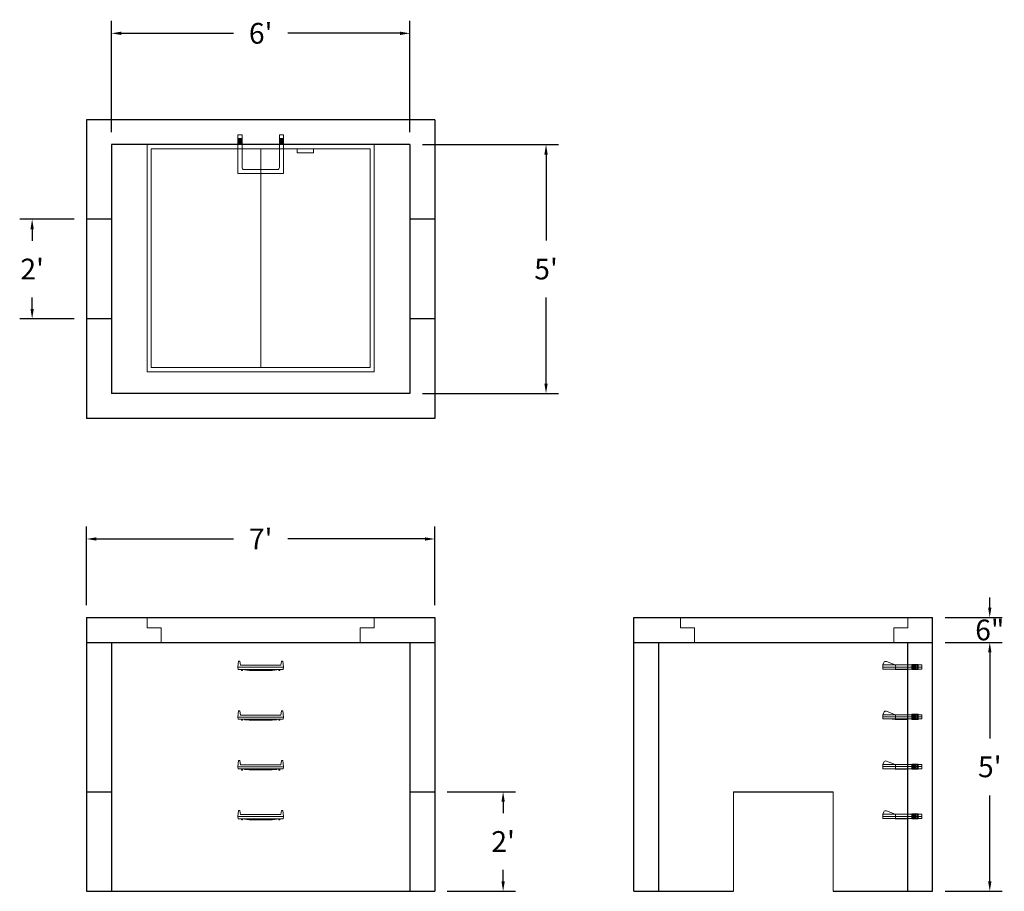
# Model space of a CAD drawing. Units: inches. Extents: x 16 to 253, y 10 to 220.
import ezdxf

# ---------------------------------------------------------------- set-up
doc = ezdxf.new("R2010")
doc.units = ezdxf.units.IN
doc.header["$MEASUREMENT"] = 0
doc.layers.add('DIMENSION', color=7, linetype='Continuous', lineweight=0)
doc.layers.add('HATCH', color=72, linetype='Continuous', lineweight=0)
doc.layers.add('hidden', color=1, linetype='Continuous')
doc.styles.add('SURESPEC', font='times.ttf', dxfattribs={"height": 5})
doc.dimstyles.new('SURESPEC', dxfattribs={"dimscale": 48, "dimtxt": 5, "dimasz": 0.05, "dimexe": 0.0625, "dimexo": 0.0625, "dimgap": 0.09, "dimtad": 0, "dimtih": 1, "dimtoh": 1, "dimdec": 4, "dimzin": 0, "dimdsep": 46, "dimlunit": 4, "dimtxsty": 'SURESPEC', "dimcen": 0.09375, "dimadec": 0, "dimazin": 0, "dimtfac": 1, "dimtdec": 4, "dimtix": 1, "dimtofl": 0, "dimtmove": 0, "dimatfit": 3, "dimfxl": 0, "dimtolj": 1, "dimtzin": 0, "dimarcsym": 0})

# ---------------------------------------------------------------- blocks, each defined once
blk = doc.blocks.new('*D6')
at = {"layer": 'Defpoints', "color": 0}
for p in [(115.95, 33.61), (132.4, 33.61), (115.95, 9.61)]:
    blk.add_point(p, dxfattribs=at)
at = {"layer": 'DIMENSION', "color": 0, "lineweight": -2}
for p, q in [((118.95, 33.61), (135.4, 33.61)), ((132.4, 31.21), (132.4, 28.43)), ((132.4, 12.01), (132.4, 14.79)), ((118.95, 9.61), (135.4, 9.61))]:
    blk.add_line(p, q, dxfattribs=at)
at = {"layer": 'DIMENSION', "color": 0}
for points in [[(132, 31.21), (132.8, 31.21), (132.4, 33.61)], [(132, 12.01), (132.8, 12.01), (132.4, 9.61)]]:
    blk.add_solid(points, dxfattribs=at)
at = {"layer": 'DIMENSION', "color": 0, "insert": (132.4, 21.61), "char_height": 5, "attachment_point": 5, "style": 'SURESPEC'}
blk.add_mtext("\\A1;2'", dxfattribs=at)
blk = doc.blocks.new('*D7')
at = {"layer": 'Defpoints', "color": 0}
for p in [(18.85, 171.61), (31.95, 171.61), (31.95, 147.61)]:
    blk.add_point(p, dxfattribs=at)
at = {"layer": 'DIMENSION', "color": 0, "lineweight": -2}
for p, q in [((28.95, 171.61), (15.85, 171.61)), ((18.85, 169.21), (18.85, 166.43)), ((18.85, 150.01), (18.85, 152.79)), ((28.95, 147.61), (15.85, 147.61))]:
    blk.add_line(p, q, dxfattribs=at)
at = {"layer": 'DIMENSION', "color": 0}
for points in [[(18.45, 169.21), (19.25, 169.21), (18.85, 171.61)], [(18.45, 150.01), (19.25, 150.01), (18.85, 147.61)]]:
    blk.add_solid(points, dxfattribs=at)
at = {"layer": 'DIMENSION', "color": 0, "insert": (18.85, 159.61), "char_height": 5, "attachment_point": 5, "style": 'SURESPEC'}
blk.add_mtext("\\A1;2'", dxfattribs=at)
blk = doc.blocks.new('*D8')
at = {"layer": 'Defpoints', "color": 0}
for p in [(235.95, 75.61), (249.74, 75.61), (235.95, 69.61)]:
    blk.add_point(p, dxfattribs=at)
at = {"layer": 'DIMENSION', "color": 0, "lineweight": -2}
for p, q in [((249.74, 78.01), (249.74, 80.41)), ((238.95, 75.61), (252.74, 75.61)), ((238.95, 69.61), (252.74, 69.61)), ((249.74, 67.21), (249.74, 64.81))]:
    blk.add_line(p, q, dxfattribs=at)
at = {"layer": 'DIMENSION', "color": 0}
for points in [[(249.34, 78.01), (250.14, 78.01), (249.74, 75.61)], [(249.34, 67.21), (250.14, 67.21), (249.74, 69.61)]]:
    blk.add_solid(points, dxfattribs=at)
at = {"layer": 'DIMENSION', "color": 0, "insert": (249.74, 72.61), "char_height": 5, "attachment_point": 5, "style": 'SURESPEC'}
blk.add_mtext('\\A1;6"', dxfattribs=at)
blk = doc.blocks.new('*D9')
at = {"layer": 'Defpoints', "color": 0}
for p in [(235.95, 69.61), (249.74, 69.61), (235.95, 9.61)]:
    blk.add_point(p, dxfattribs=at)
at = {"layer": 'DIMENSION', "color": 0, "lineweight": -2}
for p, q in [((238.95, 69.61), (252.74, 69.61)), ((249.74, 67.21), (249.74, 46.47)), ((249.74, 12.01), (249.74, 32.74)), ((238.95, 9.61), (252.74, 9.61))]:
    blk.add_line(p, q, dxfattribs=at)
at = {"layer": 'DIMENSION', "color": 0}
for points in [[(249.34, 67.21), (250.14, 67.21), (249.74, 69.61)], [(249.34, 12.01), (250.14, 12.01), (249.74, 9.61)]]:
    blk.add_solid(points, dxfattribs=at)
at = {"layer": 'DIMENSION', "color": 0, "insert": (249.74, 39.61), "char_height": 5, "attachment_point": 5, "style": 'SURESPEC'}
blk.add_mtext("\\A1;5'", dxfattribs=at)
blk = doc.blocks.new('*D10')
at = {"layer": 'Defpoints', "color": 0}
for p in [(115.95, 94.54), (31.95, 75.61), (115.95, 75.61)]:
    blk.add_point(p, dxfattribs=at)
at = {"layer": 'DIMENSION', "color": 0, "lineweight": -2}
for p, q in [((31.95, 78.61), (31.95, 97.54)), ((115.95, 78.61), (115.95, 97.54)), ((34.35, 94.54), (67.41, 94.54)), ((113.55, 94.54), (80.49, 94.54))]:
    blk.add_line(p, q, dxfattribs=at)
at = {"layer": 'DIMENSION', "color": 0}
for points in [[(34.35, 94.94), (34.35, 94.14), (31.95, 94.54)], [(113.55, 94.94), (113.55, 94.14), (115.95, 94.54)]]:
    blk.add_solid(points, dxfattribs=at)
at = {"layer": 'DIMENSION', "color": 0, "insert": (73.95, 94.54), "char_height": 5, "attachment_point": 5, "style": 'SURESPEC'}
blk.add_mtext("\\A1;7'", dxfattribs=at)
blk = doc.blocks.new('*D11')
at = {"layer": 'Defpoints', "color": 0}
for p in [(109.95, 189.61), (109.95, 129.61), (142.75, 129.61)]:
    blk.add_point(p, dxfattribs=at)
at = {"layer": 'DIMENSION', "color": 0, "lineweight": -2}
for p, q in [((112.95, 189.61), (145.75, 189.61)), ((142.75, 187.21), (142.75, 166.47)), ((142.75, 132.01), (142.75, 152.74)), ((112.95, 129.61), (145.75, 129.61))]:
    blk.add_line(p, q, dxfattribs=at)
at = {"layer": 'DIMENSION', "color": 0}
for points in [[(142.35, 187.21), (143.15, 187.21), (142.75, 189.61)], [(142.35, 132.01), (143.15, 132.01), (142.75, 129.61)]]:
    blk.add_solid(points, dxfattribs=at)
at = {"layer": 'DIMENSION', "color": 0, "insert": (142.75, 159.61), "char_height": 5, "attachment_point": 5, "style": 'SURESPEC'}
blk.add_mtext("\\A1;5'", dxfattribs=at)
blk = doc.blocks.new('*D12')
at = {"layer": 'Defpoints', "color": 0}
for p in [(109.95, 216.44), (37.95, 189.61), (109.95, 189.61)]:
    blk.add_point(p, dxfattribs=at)
at = {"layer": 'DIMENSION', "color": 0, "lineweight": -2}
for p, q in [((37.95, 192.61), (37.95, 219.44)), ((109.95, 192.61), (109.95, 219.44)), ((40.35, 216.44), (67.43, 216.44)), ((107.55, 216.44), (80.47, 216.44))]:
    blk.add_line(p, q, dxfattribs=at)
at = {"layer": 'DIMENSION', "color": 0}
for points in [[(40.35, 216.84), (40.35, 216.04), (37.95, 216.44)], [(107.55, 216.84), (107.55, 216.04), (109.95, 216.44)]]:
    blk.add_solid(points, dxfattribs=at)
at = {"layer": 'DIMENSION', "color": 0, "insert": (73.95, 216.44), "char_height": 5, "attachment_point": 5, "style": 'SURESPEC'}
blk.add_mtext("\\A1;6'", dxfattribs=at)
blk = doc.blocks.new('MANHOLE STEP-10-SIDE VIEW')
at = {"layer": 'DIMENSION'}
for p, q in [((-3.38, 1), (-3.38, 0)), ((-3.38, 1), (6, 1)), ((-3.38, 0.5), (6, 0.5)), ((-3.38, 0), (6, 0)), ((-2.5, 1.12), (-1, 1.12)), ((-2.5, 1.12), (-2.5, -0.13)), ((-2.25, 1.12), (-2.25, -0.13)), ((-2, 1.12), (-2, -0.13)), ((-1.75, 1.12), (-1.75, -0.13)), ((-1.5, 1.12), (-1.5, -0.13)), ((-1.25, 1.12), (-1.25, -0.13)), ((-1, 1.12), (-1, -0.13)), ((0, 1), (0, -0.13)), ((3, 1), (2.83, 0.51)), ((2.83, 0.51), (3, 0)), ((3, 1), (5.1, 1.83)), ((3, -0.13), (4.5, 0)), ((6, 1), (5.74, 1.57)), ((6, 0), (6, 1)), ((-2.5, -0.13), (-1, -0.13)), ((0, -0.13), (3, -0.13))]:
    blk.add_line(p, q, dxfattribs=at)
blk.add_arc((5.29, 1.36), 0.5, 24.5278, 111.4613, dxfattribs=at)
blk = doc.blocks.new('MANHOLE STEP-10-FRONT VIEW')
at = {"layer": 'DIMENSION'}
for p, q in [((-5.5, -0.5), (-5.34, 1)), ((-5.01, 1), (-5.34, 1)), ((-5.01, 1), (-4.83, 0)), ((0, 0), (-4.83, 0)), ((0, 0), (4.83, 0)), ((5.01, 1), (4.83, 0)), ((5.01, 1), (5.34, 1)), ((5.5, -0.5), (5.34, 1)), ((-5.5, -0.5), (-5.41, -1)), ((0, -0.5), (-5.5, -0.5)), ((0, -1), (-5.41, -1)), ((-4.59, -1), (-4.59, -1.28)), ((-4.59, -1.28), (-4.39, -1.28)), ((-4.39, -1.28), (-4.39, -1)), ((-3.91, -1), (-3.91, -1.15)), ((-3.91, -1.15), (-2.76, -1.24)), ((-2.76, -1.24), (0, -1.24)), ((0, -0.5), (5.5, -0.5)), ((0, -1), (5.41, -1)), ((2.76, -1.24), (0, -1.24)), ((3.91, -1.15), (2.76, -1.24)), ((3.91, -1), (3.91, -1.15)), ((4.39, -1.28), (4.39, -1)), ((4.59, -1.28), (4.39, -1.28)), ((4.59, -1), (4.59, -1.28)), ((5.5, -0.5), (5.41, -1))]:
    blk.add_line(p, q, dxfattribs=at)
blk = doc.blocks.new('MANHOLE STEP-10-TOP VIEW')
at = {"layer": 'DIMENSION'}
for p, q in [((0, 11), (0, 10)), ((0, 11), (9.375, 11)), ((0, 10), (7.875, 10)), ((0.875, 11), (0.875, 10)), ((1.125, 11), (1.125, 10)), ((1.375, 11), (1.375, 10)), ((1.625, 11), (1.625, 10)), ((1.875, 11), (1.875, 10)), ((2.125, 11), (2.125, 10)), ((2.375, 11), (2.375, 10)), ((3.375, 11), (3.375, 10)), ((8.375, 9.5), (8.375, 1.5)), ((9.375, 11), (9.375, 0)), ((0, 1), (0, 0)), ((0, 1), (7.875, 1)), ((0, 0), (9.375, 0)), ((0.875, 1), (0.875, 0)), ((1.125, 1), (1.125, 0)), ((1.375, 1), (1.375, 0)), ((1.625, 1), (1.625, 0)), ((1.875, 1), (1.875, 0)), ((2.125, 1), (2.125, 0)), ((2.375, 1), (2.375, 0)), ((3.375, 1), (3.375, 0))]:
    blk.add_line(p, q, dxfattribs=at)
for centre, start, end in [((7.875, 9.5), 0, 90), ((7.875, 1.5), 270, 0)]:
    blk.add_arc(centre, 0.5, start, end, dxfattribs=at)
blk = doc.blocks.new('48x48 DL Top View')
at = {"layer": 'HATCH'}
for p, q in [((27.38, 0), (-27.38, 0)), ((-27.38, 0), (-27.38, -54.75)), ((27.38, -54.75), (27.38, 0)), ((26.37, -1), (-26.38, -1)), ((-26.38, -1), (-26.38, -53.75)), ((0, -53.75), (0, -1)), ((8.76, -1), (8.76, -2)), ((12.76, -2), (8.76, -2)), ((12.76, -1), (12.76, -2)), ((26.37, -53.75), (26.37, -1)), ((-26.38, -53.75), (26.37, -53.75)), ((-27.38, -54.75), (27.38, -54.75))]:
    blk.add_line(p, q, dxfattribs=at)
blk = doc.blocks.new('48x48 side top right grab')
at = {"layer": 'HATCH'}
for p, q in [((-54.75, -2.5), (-54.75, 0)), ((-54.75, 0), (0, 0)), ((0, 0), (0, -2.5)), ((-54.75, -2.5), (-51.375, -2.5)), ((-51.375, -6), (-51.375, -2.5)), ((-3.375, -2.5), (0, -2.5)), ((-3.375, -2.5), (-3.375, -6)), ((-3.375, -6), (-51.375, -6))]:
    blk.add_line(p, q, dxfattribs=at)

msp = doc.modelspace()

# ---------------------------------------------------------------- linework, layer by layer
for p, q in [((115.94968, 195.60804), (31.94968, 195.60804)), ((31.94968, 195.60804), (31.94968, 123.60804)), ((115.94968, 195.60804), (115.94968, 123.60804)), ((109.94968, 189.60804), (37.94968, 189.60804)), ((37.94968, 189.60804), (37.94968, 129.60804)), ((109.94968, 189.60804), (109.94968, 129.60804)), ((109.94968, 129.60804), (37.94968, 129.60804)), ((115.94968, 123.60804), (31.94968, 123.60804)), ((31.94968, 75.60804), (115.94968, 75.60804)), ((31.94968, 75.60804), (31.94968, 9.60804)), ((115.94968, 75.60804), (115.94968, 9.60804)), ((163.94968, 75.60804), (235.94968, 75.60804)), ((163.94968, 9.60804), (163.94968, 75.60804)), ((235.94968, 9.60804), (235.94968, 75.60804)), ((31.94968, 69.60804), (115.94968, 69.60804)), ((37.94968, 69.60804), (37.94968, 9.60804)), ((109.94968, 69.60804), (109.94968, 9.60804)), ((163.94968, 69.60804), (235.94968, 69.60804)), ((169.94968, 9.60804), (169.94968, 69.60804)), ((229.94968, 9.60804), (229.94968, 69.60804)), ((187.94968, 33.60804), (211.94968, 33.60804)), ((31.94968, 9.60804), (115.94968, 9.60804)), ((163.94968, 9.60804), (187.94968, 9.60804)), ((211.94968, 9.60804), (235.94968, 9.60804))]:
    msp.add_line(p, q)
at = {"layer": 'DIMENSION'}
for p, q in [((187.94968, 33.60804), (187.94968, 9.60804)), ((211.94968, 33.60804), (211.94968, 9.60804))]:
    msp.add_line(p, q, dxfattribs=at)
at = {"layer": 'hidden'}
for p, q in [((37.94968, 171.60804), (31.94968, 171.60804)), ((115.94968, 171.60804), (109.94968, 171.60804)), ((37.94968, 147.60804), (31.94968, 147.60804)), ((115.94968, 147.60804), (109.94968, 147.60804)), ((31.94968, 33.60804), (37.94968, 33.60804)), ((109.94968, 33.60804), (115.94968, 33.60804))]:
    msp.add_line(p, q, dxfattribs=at)

# ---------------------------------------------------------------- block references
at = {"rotation": 270}
msp.add_blockref('MANHOLE STEP-10-TOP VIEW', (68.44968, 191.98304), dxfattribs=at)
for name, p in [('48x48 DL Top View', (73.94968, 189.60804)), ('48x48 side top right grab', (101.32468, 75.60804)), ('48x48 side top right grab', (229.94968, 75.60804)), ('MANHOLE STEP-10-FRONT VIEW', (73.94968, 64.10804)), ('MANHOLE STEP-10-FRONT VIEW', (73.94968, 52.10804)), ('MANHOLE STEP-10-FRONT VIEW', (73.94968, 40.10804)), ('MANHOLE STEP-10-FRONT VIEW', (73.94968, 28.10804))]:
    msp.add_blockref(name, p)
at = {"xscale": -1}
for p in [(229.94968, 63.17054), (229.94968, 51.17054), (229.94968, 39.17054), (229.94968, 27.17054)]:
    msp.add_blockref('MANHOLE STEP-10-SIDE VIEW', p, dxfattribs=at)

# ---------------------------------------------------------------- dimensions: what is measured, and where the dimension line sits
at = {"layer": 'DIMENSION'}
for base, p1, p2, picture, middle in [((109.94968, 216.44244), (37.94968, 189.60804), (109.94968, 189.60804), '*D12', (73.94968, 216.44244)), ((115.94968, 94.53766), (31.94968, 75.60804), (115.94968, 75.60804), '*D10', (73.94968, 94.53766))]:
    dim = msp.add_linear_dim(base=base, p1=p1, p2=p2, dimstyle='SURESPEC', dxfattribs=at)
    dim.commit()
    dim.dimension.update_dxf_attribs({"geometry": picture, "text_midpoint": middle})
for base, p1, p2, picture, middle in [((142.74586, 129.60804), (109.94968, 189.60804), (109.94968, 129.60804), '*D11', (142.74586, 159.60804)), ((18.84708, 171.60804), (31.94968, 147.60804), (31.94968, 171.60804), '*D7', (18.84708, 159.60804)), ((249.73561, 75.60804), (235.94968, 69.60804), (235.94968, 75.60804), '*D8', (249.73561, 72.60804)), ((132.39853, 33.60804), (115.94968, 9.60804), (115.94968, 33.60804), '*D6', (132.39853, 21.60804))]:
    dim = msp.add_linear_dim(base=base, p1=p1, p2=p2, angle=90, dimstyle='SURESPEC', dxfattribs=at)
    dim.commit()
    dim.dimension.update_dxf_attribs({"geometry": picture, "text_midpoint": middle, "dimtype": 160})
dim = msp.add_linear_dim(base=(249.73561, 69.60804), p1=(235.94968, 9.60804), p2=(235.94968, 69.60804), angle=90, dimstyle='SURESPEC', dxfattribs=at)
dim.commit()
dim.dimension.update_dxf_attribs({"geometry": '*D9', "text_midpoint": (249.73561, 39.60804)})

doc.saveas('drawing.dxf')
